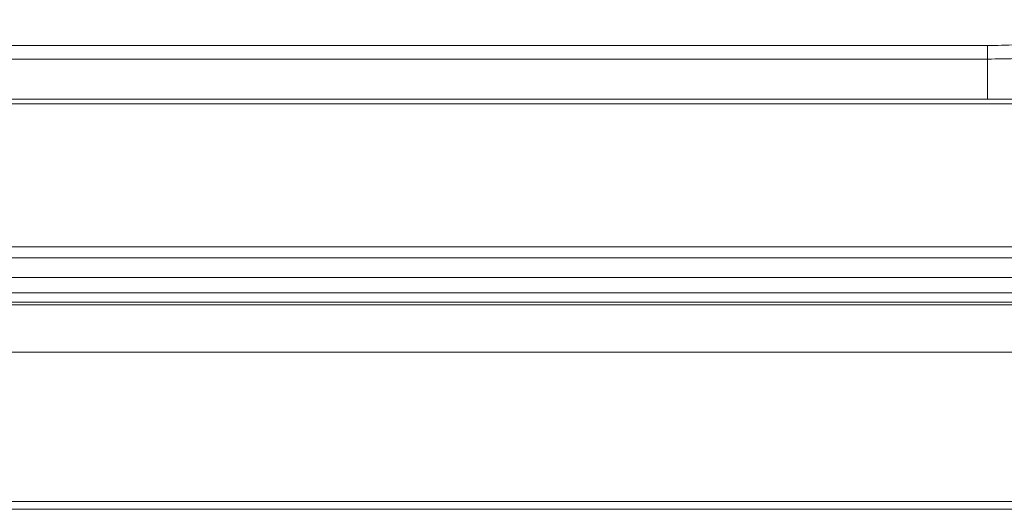
# Model space of a CAD drawing. Units: millimetres. Extents: x -36 to 246, y 93 to 291.
# Drawn here: x 100 to 105, y 119 to 121 of the extents above; entities that cross this region are included whole.
import ezdxf

# ---------------------------------------------------------------- set-up
doc = ezdxf.new("R2010")
doc.units = ezdxf.units.MM
doc.header["$MEASUREMENT"] = 0
doc.layers.add('1', color=7, linetype='Continuous')

msp = doc.modelspace()

# ---------------------------------------------------------------- linework, layer by layer
at = {"layer": '1', "color": 7, "lineweight": 9}
for points in [[(94.7531, 121.3484), (104.6531, 121.3484)], [(104.6531, 121.3484), (104.6531, 121.2881)], [(104.6531, 121.2881), (94.7531, 121.2881)], [(104.6531, 121.1095), (104.6531, 121.2881)], [(8.4657, 121.1095), (153.8157, 121.1095)], [(153.8157, 121.0897), (8.4657, 121.0897)], [(8.4657, 120.4543), (153.8157, 120.4543)], [(153.8157, 120.4065), (8.4657, 120.4065)], [(8.4657, 120.3183), (153.8157, 120.3183)], [(153.8157, 120.2509), (8.4657, 120.2509)], [(8.4657, 120.2088), (153.8157, 120.2088)], [(150.8906, 120.1983), (11.3907, 120.1983)], [(11.3907, 119.9876), (150.8906, 119.9876)], [(11.3907, 119.3257), (150.8906, 119.3257)], [(150.8906, 119.2906), (11.3907, 119.2906)]]:
    msp.add_lwpolyline(points, dxfattribs=at)
for points in [[(104.6531, 121.3484), (104.6954, 121.3484), (104.7379, 121.3493), (104.7789, 121.3511), (104.8432, 121.3539), (104.9056, 121.359), (104.9611, 121.3658), (105.0175, 121.3727), (105.0684, 121.3817), (105.1094, 121.3917), (105.1508, 121.4018), (105.1834, 121.4134), (105.2046, 121.4254), (105.2259, 121.4374), (105.2364, 121.4501), (105.2353, 121.4624)], [(105.3026, 121.4019), (105.3037, 121.3896), (105.2918, 121.3769), (105.268, 121.365), (105.2442, 121.353), (105.2077, 121.3415), (105.1615, 121.3314), (105.1157, 121.3213), (105.059, 121.3124), (104.9961, 121.3055), (104.9343, 121.2986), (104.8648, 121.2936), (104.7932, 121.2908), (104.7476, 121.289), (104.7002, 121.2881), (104.6531, 121.2881)]]:
    msp.add_open_spline(points, degree=3, knots=[0, 0, 0, 0, 1, 1, 1, 2, 2, 2, 3, 3, 3, 4, 4, 4, 5, 5, 5, 5], dxfattribs=at)

doc.saveas('drawing.dxf')
